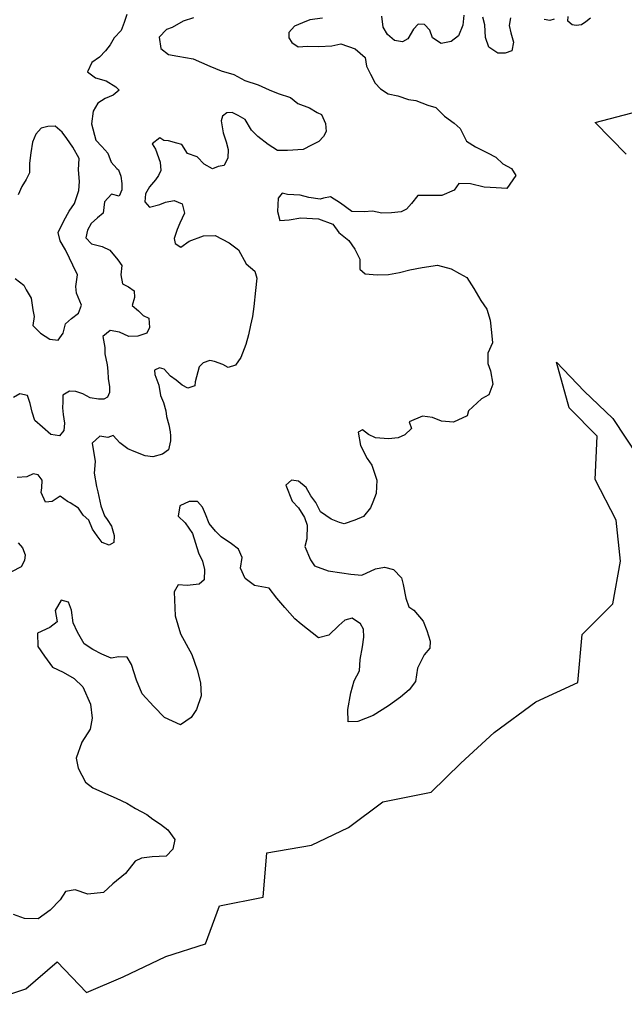
# Model space of a CAD drawing. Extents: x 625 to 671, y 4660 to 4702.
# Drawn here: x 632 to 633.5, y 4680.3 to 4682.8 of the extents above; entities that cross this region are included whole.
import ezdxf

# ---------------------------------------------------------------- set-up
doc = ezdxf.new("R2010")
doc.units = 0
for name, color, linetype in [('0700', 140, 'CONTINUOUS'), ('0750', 112, 'CONTINUOUS'), ('0800', 102, 'CONTINUOUS'), ('0850', 92, 'CONTINUOUS'), ('0900', 84, 'CONTINUOUS')]:
    doc.layers.add(name, color=color, linetype=linetype)

msp = doc.modelspace()

# ---------------------------------------------------------------- linework, layer by layer
at = {"layer": '0700'}
for points in [[(633.5025, 4682.4795), (633.4239, 4682.5599), (633.533, 4682.5885)], [(631.8646, 4680.3253), (631.9814, 4680.3641), (632.0611, 4680.4327), (632.1357, 4680.3551), (632.2284, 4680.3951), (632.3367, 4680.4466), (632.4366, 4680.4789), (632.4725, 4680.575), (632.5828, 4680.5966), (632.5921, 4680.7089), (632.7055, 4680.7286), (632.799, 4680.7736), (632.8859, 4680.8385), (633.0081, 4680.8624), (633.0837, 4680.9359), (633.1682, 4681.0136), (633.2736, 4681.0921), (633.3801, 4681.1405), (633.3911, 4681.2619), (633.4686, 4681.3404), (633.4881, 4681.448), (633.4767, 4681.5517), (633.4233, 4681.6549), (633.4288, 4681.7651), (633.3574, 4681.8368), (633.3256, 4681.9527), (633.396, 4681.879), (633.4683, 4681.8094), (633.5325, 4681.7125)]]:
    msp.add_lwpolyline(points, dxfattribs=at)
at = {"layer": '0750'}
for points in [[(633.0914, 4682.8316), (633.0882, 4682.8065), (633.0771, 4682.7791), (633.0586, 4682.7645), (633.0338, 4682.7597), (633.0113, 4682.774), (633.0046, 4682.7937), (632.9912, 4682.8083), (632.9751, 4682.8087), (632.9636, 4682.7964), (632.9494, 4682.7719), (632.9356, 4682.7644), (632.9155, 4682.7678), (632.898, 4682.7822), (632.8864, 4682.8008), (632.8835, 4682.8287)], [(633.2096, 4682.8245), (633.2062, 4682.8054), (633.2098, 4682.7866), (633.2166, 4682.7628), (633.2123, 4682.7416), (633.1956, 4682.7351), (633.1775, 4682.7355), (633.154, 4682.7507), (633.1462, 4682.7754), (633.1442, 4682.8074), (633.1395, 4682.8262)], [(633.4116, 4682.8243), (633.3999, 4682.8149), (633.3891, 4682.8075), (633.3752, 4682.8051), (633.3651, 4682.8067), (633.3548, 4682.8164), (633.3554, 4682.8284)], [(632.7327, 4682.8237), (632.7008, 4682.8196), (632.6821, 4682.812), (632.6624, 4682.8033), (632.6479, 4682.7879), (632.6474, 4682.7739), (632.6558, 4682.7621), (632.6711, 4682.7516), (632.695, 4682.7534), (632.7241, 4682.7524), (632.757, 4682.7535), (632.7798, 4682.7593), (632.8162, 4682.7465), (632.841, 4682.7243), (632.8447, 4682.7024), (632.8544, 4682.6818), (632.8661, 4682.6591), (632.8796, 4682.6446), (632.899, 4682.6322), (632.9242, 4682.6271), (632.9505, 4682.618), (632.9696, 4682.6156), (633, 4682.6036), (633.0202, 4682.5973), (633.0419, 4682.576), (633.0665, 4682.5578), (633.0819, 4682.5443), (633.098, 4682.5119), (633.1205, 4682.4976), (633.151, 4682.4827), (633.1723, 4682.4714), (633.1899, 4682.455), (633.2113, 4682.4427), (633.2229, 4682.4251), (633.2, 4682.3923), (633.1729, 4682.3944), (633.1429, 4682.3954), (633.1076, 4682.4042), (633.0785, 4682.4053), (633.0661, 4682.3878), (633.0356, 4682.3748), (632.9986, 4682.3746), (632.9746, 4682.3748), (632.9583, 4682.3543), (632.9457, 4682.3399), (632.932, 4682.3334), (632.9081, 4682.3306), (632.8831, 4682.3298), (632.8599, 4682.335), (632.839, 4682.3333), (632.807, 4682.3342), (632.7783, 4682.3553), (632.7537, 4682.3715), (632.7359, 4682.3679), (632.7269, 4682.3656), (632.6988, 4682.3696), (632.6766, 4682.3759), (632.6446, 4682.3768), (632.6305, 4682.3804), (632.6209, 4682.368), (632.619, 4682.334), (632.6248, 4682.3112), (632.6487, 4682.313), (632.6785, 4682.318), (632.7226, 4682.3154), (632.7591, 4682.3017), (632.7747, 4682.2812), (632.7994, 4682.261), (632.8151, 4682.2385), (632.828, 4682.213), (632.8278, 4682.188), (632.8412, 4682.1764), (632.8713, 4682.1734), (632.9003, 4682.1744), (632.9281, 4682.1793), (632.9539, 4682.1862), (632.9856, 4682.1922), (633.0244, 4682.1985), (633.0588, 4682.1886), (633.0801, 4682.1774), (633.0985, 4682.167), (633.1164, 4682.1386), (633.1344, 4682.1082), (633.1491, 4682.0867), (633.1581, 4682.059), (633.1611, 4682.0271), (633.164, 4682.0012), (633.1519, 4681.9748), (633.1517, 4681.9488), (633.1583, 4681.93), (633.1645, 4681.8962), (633.1543, 4681.8699), (633.1357, 4681.8593), (633.1027, 4681.8292), (633.0991, 4681.8161), (633.0647, 4681.7999), (633.0346, 4681.8029), (633.0113, 4681.8121), (632.9862, 4681.8153), (632.9527, 4681.8012), (632.9582, 4681.7844), (632.9418, 4681.7678), (632.925, 4681.7603), (632.9001, 4681.7584), (632.867, 4681.7603), (632.8498, 4681.7688), (632.8343, 4681.7812), (632.8236, 4681.7749), (632.8297, 4681.7411), (632.8458, 4681.7086), (632.8583, 4681.6911), (632.8706, 4681.6535), (632.8687, 4681.6194), (632.8605, 4681.5972), (632.8549, 4681.583), (632.8367, 4681.5614), (632.815, 4681.5516), (632.7883, 4681.5428), (632.7762, 4681.5464), (632.7549, 4681.5546), (632.7283, 4681.5728), (632.7165, 4681.5964), (632.7039, 4681.6139), (632.6913, 4681.6345), (632.6727, 4681.6509), (632.6546, 4681.6533), (632.6401, 4681.6408), (632.6564, 4681.6004), (632.672, 4681.5829), (632.6878, 4681.5584), (632.6944, 4681.5396), (632.6936, 4681.5046), (632.6882, 4681.4854), (632.7023, 4681.4519), (632.7128, 4681.4363), (632.7473, 4681.4234), (632.7824, 4681.4186), (632.8045, 4681.4153), (632.8326, 4681.4123), (632.8671, 4681.4284), (632.8899, 4681.4332), (632.9131, 4681.4269), (632.9328, 4681.4056), (632.9374, 4681.3887), (632.9445, 4681.354), (632.9513, 4681.3322), (632.9645, 4681.3237), (632.9884, 4681.2965), (632.9972, 4681.2728), (633.0061, 4681.2451), (633.0047, 4681.228), (632.9903, 4681.2105), (632.9734, 4681.177), (632.9686, 4681.1428), (632.9522, 4681.1223), (632.9309, 4681.1036), (632.9006, 4681.0816), (632.8614, 4681.0573), (632.8229, 4681.042), (632.798, 4681.0412), (632.7969, 4681.0721), (632.8045, 4681.1144), (632.8135, 4681.1447), (632.8267, 4681.1701), (632.8287, 4681.1992), (632.8346, 4681.2314), (632.8378, 4681.2555), (632.8372, 4681.2754), (632.8297, 4681.2892), (632.8082, 4681.3035), (632.7894, 4681.2988), (632.7748, 4681.2854), (632.7487, 4681.2605), (632.7229, 4681.2536), (632.6788, 4681.2882), (632.6633, 4681.3016), (632.6374, 4681.3308), (632.6176, 4681.3541), (632.5978, 4681.3795), (632.5605, 4681.3862), (632.5369, 4681.4044), (632.5251, 4681.43), (632.5292, 4681.4572), (632.5205, 4681.4789), (632.503, 4681.4923), (632.4765, 4681.5094), (632.462, 4681.5239), (632.4463, 4681.5434), (632.4365, 4681.5671), (632.429, 4681.5848), (632.4165, 4681.5994), (632.3955, 4681.5997), (632.3719, 4681.5879), (632.3677, 4681.5618), (632.3853, 4681.5454), (632.4042, 4681.518), (632.4188, 4681.4695), (632.4295, 4681.4478), (632.4342, 4681.427), (632.4331, 4681.401), (632.4204, 4681.3896), (632.3906, 4681.3866), (632.3675, 4681.3878), (632.3571, 4681.3705), (632.3601, 4681.3096), (632.3736, 4681.264), (632.4024, 4681.212), (632.4157, 4681.1724), (632.4238, 4681.1397), (632.4259, 4681.1068), (632.414, 4681.0724), (632.4007, 4681.052), (632.3733, 4681.0331), (632.3327, 4681.0517), (632.3058, 4681.0798), (632.2767, 4681.1118), (632.2616, 4681.1463), (632.2493, 4681.1859), (632.2386, 4681.2045), (632.2176, 4681.2058), (632.1977, 4681.2022), (632.1744, 4681.2124), (632.151, 4681.2246), (632.1295, 4681.2389), (632.1125, 4681.2683), (632.1018, 4681.292), (632.0977, 4681.3238), (632.09, 4681.3446), (632.0709, 4681.3489), (632.0557, 4681.3234), (632.0607, 4681.2946), (632.0422, 4681.28), (632.0116, 4681.266), (632.0118, 4681.232), (632.0286, 4681.2076), (632.0495, 4681.1793), (632.0759, 4681.1671), (632.1044, 4681.1511), (632.1261, 4681.1298), (632.1456, 4681.0855), (632.1498, 4681.0506), (632.1447, 4681.0224), (632.1238, 4680.9898), (632.1091, 4680.9493), (632.114, 4680.9234), (632.1332, 4680.8881), (632.1517, 4680.8737), (632.1831, 4680.8598), (632.2105, 4680.8477), (632.2379, 4680.8346), (632.2594, 4680.8213), (632.2879, 4680.8062), (632.3033, 4680.7948), (632.3227, 4680.7814), (632.3412, 4680.767), (632.359, 4680.7426), (632.3538, 4680.7185), (632.3374, 4680.7009), (632.3014, 4680.6987), (632.2745, 4680.6958), (632.2588, 4680.6883), (632.2339, 4680.6565), (632.2017, 4680.6304), (632.1785, 4680.6086), (632.1386, 4680.6043), (632.1063, 4680.6152), (632.0824, 4680.6115), (632.0691, 4680.59), (632.043, 4680.5641), (632.0127, 4680.5421), (631.9787, 4680.543), (631.9504, 4680.5531)], [(633.3197, 4682.8212), (633.3088, 4682.8178), (633.2947, 4682.8204)]]:
    msp.add_lwpolyline(points, dxfattribs=at)
at = {"layer": '0800'}
for points in [[(632.4067, 4682.8248), (632.38, 4682.816), (632.3525, 4682.8), (632.3377, 4682.7955), (632.3194, 4682.7759), (632.3233, 4682.7471), (632.3428, 4682.7317), (632.367, 4682.7275), (632.4052, 4682.7208), (632.4478, 4682.7022), (632.4762, 4682.6902), (632.5085, 4682.6812), (632.536, 4682.6662), (632.5703, 4682.6553), (632.5978, 4682.6422), (632.6211, 4682.633), (632.6524, 4682.623), (632.6709, 4682.6077), (632.7002, 4682.5966), (632.7196, 4682.5853), (632.7308, 4682.5797), (632.7406, 4682.557), (632.7422, 4682.537), (632.7357, 4682.5238), (632.7241, 4682.5115), (632.7054, 4682.5018), (632.6838, 4682.4911), (632.6448, 4682.4888), (632.6188, 4682.489), (632.5953, 4682.5042), (632.5697, 4682.5243), (632.5532, 4682.5398), (632.5373, 4682.5672), (632.5199, 4682.5776), (632.5047, 4682.5851), (632.4907, 4682.5837), (632.48, 4682.5753), (632.4764, 4682.5642), (632.4814, 4682.5334), (632.4891, 4682.5106), (632.4938, 4682.4908), (632.4935, 4682.4698), (632.4841, 4682.4505), (632.4692, 4682.448), (632.4544, 4682.4425), (632.433, 4682.4538), (632.4154, 4682.4722), (632.3911, 4682.4814), (632.3764, 4682.5039), (632.3643, 4682.5075), (632.3431, 4682.5128), (632.3311, 4682.5144), (632.3208, 4682.521), (632.3014, 4682.5054), (632.3098, 4682.4917), (632.3219, 4682.4591), (632.3236, 4682.4381), (632.318, 4682.425), (632.3104, 4682.4147), (632.295, 4682.3962), (632.2846, 4682.3789), (632.2832, 4682.3588), (632.2947, 4682.3452), (632.3215, 4682.3521), (632.3353, 4682.3575), (632.3571, 4682.3623), (632.3774, 4682.3539), (632.3832, 4682.3301), (632.372, 4682.3048), (632.3646, 4682.2885), (632.3573, 4682.2653), (632.3597, 4682.2534), (632.374, 4682.2439), (632.3955, 4682.2586), (632.4321, 4682.2728), (632.461, 4682.2737), (632.4967, 4682.2549), (632.5203, 4682.2367), (632.5394, 4682.2014), (632.562, 4682.1831), (632.5666, 4682.1653), (632.5637, 4682.1342), (632.559, 4682.093), (632.5559, 4682.0679), (632.5506, 4682.0458), (632.5454, 4682.0216), (632.5392, 4681.9974), (632.5263, 4681.964), (632.513, 4681.9445), (632.4942, 4681.9389), (632.4809, 4681.9465), (632.4597, 4681.9538), (632.4476, 4681.9564), (632.4308, 4681.9508), (632.4211, 4681.9405), (632.4104, 4681.9021), (632.4097, 4681.8921), (632.3919, 4681.8865), (632.3777, 4681.894), (632.3623, 4681.9065), (632.3479, 4681.917), (632.3323, 4681.9345), (632.3202, 4681.9381), (632.3074, 4681.9317), (632.3088, 4681.9207), (632.3187, 4681.8941), (632.3225, 4681.8682), (632.3301, 4681.8505), (632.3359, 4681.8287), (632.3383, 4681.8147), (632.344, 4681.7939), (632.3476, 4681.7761), (632.3479, 4681.7661), (632.3484, 4681.7531), (632.3431, 4681.7299), (632.3275, 4681.7194), (632.3037, 4681.7126), (632.2836, 4681.7149), (632.2563, 4681.726), (632.2401, 4681.7325), (632.2196, 4681.7478), (632.203, 4681.7663), (632.1891, 4681.7618), (632.169, 4681.7651), (632.1496, 4681.7475), (632.1571, 4681.7007), (632.1551, 4681.6707), (632.1603, 4681.6369), (632.1637, 4681.624), (632.1719, 4681.5883), (632.1807, 4681.5626), (632.188, 4681.5538), (632.1986, 4681.5371), (632.2054, 4681.5134), (632.205, 4681.4954), (632.1932, 4681.489), (632.175, 4681.4954), (632.1624, 4681.512), (632.1508, 4681.5296), (632.1411, 4681.5522), (632.1267, 4681.5648), (632.1151, 4681.5824), (632.0937, 4681.5956), (632.0875, 4681.5994), (632.0691, 4681.6128), (632.0485, 4681.5991), (632.0316, 4681.5976), (632.0208, 4681.6222), (632.0224, 4681.6343), (632.0227, 4681.6533), (632.0133, 4681.667), (632.0002, 4681.6695), (631.9845, 4681.662), (631.9595, 4681.6602)], [(631.962, 4681.4943), (631.9735, 4681.4817), (631.9801, 4681.4639), (631.9785, 4681.4498), (631.9701, 4681.4336), (631.9455, 4681.4208)]]:
    msp.add_lwpolyline(points, dxfattribs=at)
at = {"layer": '0850'}
msp.add_lwpolyline([(632.2375, 4682.8332), (632.2311, 4682.813), (632.2228, 4682.7927), (632.2054, 4682.7742), (632.195, 4682.7568), (632.1835, 4682.7414), (632.1681, 4682.7249), (632.1485, 4682.7113), (632.1383, 4682.6879), (632.1578, 4682.6726), (632.1851, 4682.6655), (632.2096, 4682.6503), (632.2178, 4682.6416), (632.2033, 4682.6291), (632.1826, 4682.6204), (632.1639, 4682.6088), (632.1526, 4682.5884), (632.1477, 4682.5563), (632.1591, 4682.5147), (632.1746, 4682.4992), (632.1892, 4682.4817), (632.1979, 4682.459), (632.2124, 4682.4434), (632.2166, 4682.4396), (632.2221, 4682.4238), (632.2247, 4682.4049), (632.2252, 4682.3889), (632.2178, 4682.3726), (632.1986, 4682.378), (632.1813, 4682.3584), (632.1772, 4682.3303), (632.1636, 4682.3178), (632.1471, 4682.3033), (632.1377, 4682.287), (632.1333, 4682.2678), (632.1478, 4682.2523), (632.175, 4682.2452), (632.1943, 4682.2359), (632.2151, 4682.2116), (632.2246, 4682.1969), (632.2224, 4682.1738), (632.2262, 4682.151), (632.2414, 4682.1435), (632.2558, 4682.1329), (632.2573, 4682.116), (632.251, 4682.0958), (632.2674, 4682.0823), (632.2788, 4682.0707), (632.293, 4682.0642), (632.2948, 4682.0403), (632.2883, 4682.026), (632.2656, 4682.0183), (632.2426, 4682.0175), (632.2192, 4682.0287), (632.1951, 4682.0329), (632.1766, 4682.0173), (632.1815, 4681.9895), (632.1821, 4681.9735), (632.188, 4681.9457), (632.1895, 4681.9298), (632.1902, 4681.9108), (632.1938, 4681.8899), (632.1933, 4681.8759), (632.1887, 4681.8638), (632.1789, 4681.8584), (632.1659, 4681.859), (632.1448, 4681.8623), (632.1265, 4681.8717), (632.1083, 4681.8781), (632.0922, 4681.8785), (632.0756, 4681.869), (632.0751, 4681.852), (632.0746, 4681.837), (632.0762, 4681.82), (632.0799, 4681.7982), (632.0776, 4681.7791), (632.067, 4681.7657), (632.0449, 4681.769), (632.0243, 4681.7873), (632.0047, 4681.8047), (631.998, 4681.8254), (631.9923, 4681.8472), (631.9856, 4681.868), (631.9665, 4681.8724), (631.9508, 4681.8628)], dxfattribs=at)
at = {"layer": '0900'}
msp.add_lwpolyline([(631.9548, 4682.1641), (631.9764, 4682.1478), (631.9827, 4682.136), (631.9954, 4682.1145), (631.9994, 4682.0846), (632.003, 4682.0677), (631.9997, 4682.0456), (632.0193, 4682.0262), (632.0428, 4682.011), (632.0639, 4682.0077), (632.0763, 4682.0261), (632.0826, 4682.0493), (632.0971, 4682.0628), (632.1147, 4682.0763), (632.123, 4682.0966), (632.11, 4682.1272), (632.1085, 4682.1441), (632.1125, 4682.1733), (632.1007, 4682.1979), (632.0921, 4682.2156), (632.0824, 4682.2373), (632.0687, 4682.2598), (632.064, 4682.2807), (632.0781, 4682.3101), (632.0913, 4682.3346), (632.1046, 4682.354), (632.1156, 4682.3874), (632.1178, 4682.4104), (632.1149, 4682.4393), (632.1169, 4682.4684), (632.101, 4682.4969), (632.0853, 4682.5194), (632.0738, 4682.535), (632.0563, 4682.5504), (632.0373, 4682.5498), (632.0204, 4682.5453), (632.0069, 4682.5298), (631.9986, 4682.5095), (631.9945, 4682.4824), (631.9913, 4682.4563), (631.9911, 4682.4323), (631.9827, 4682.415), (631.9712, 4682.3977), (631.9619, 4682.3764)], dxfattribs=at)

doc.saveas('drawing.dxf')
